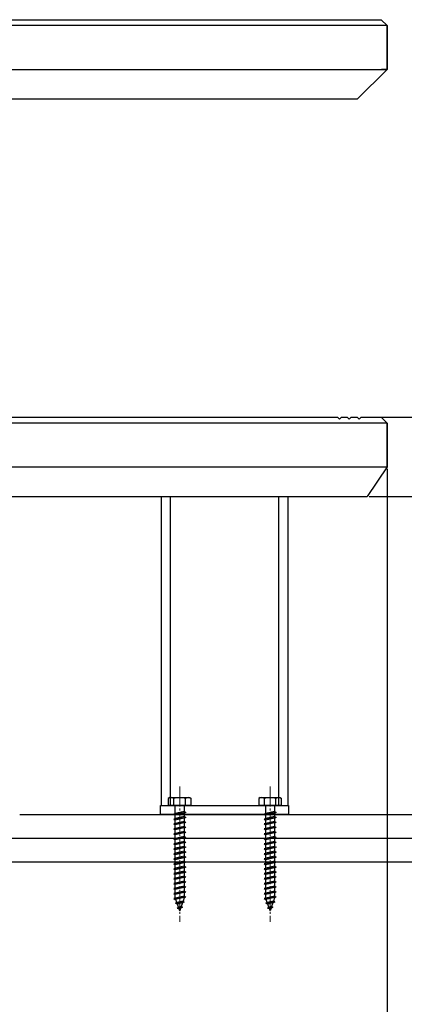
# Model space of a CAD drawing. Extents: x -330 to 7590, y -359 to 12467.
# Drawn here: x 5570 to 5764, y 472 to 968 of the extents above; entities that cross this region are included whole.
import ezdxf

# ---------------------------------------------------------------- set-up
doc = ezdxf.new("R2010")
doc.units = 0
doc.linetypes.add('YCENTER_1', pattern=[13, 10, -1, 1, -1])
for name, color, linetype in [('YKK_12', 2, 'CONTINUOUS'), ('YKK_13', 4, 'CONTINUOUS'), ('YKK_D', 6, 'CONTINUOUS'), ('YSS_K', 3, 'CONTINUOUS')]:
    doc.layers.add(name, color=color, linetype=linetype)

msp = doc.modelspace()

# ---------------------------------------------------------------- linework, layer by layer
at = {"layer": 'YKK_12', "linetype": 'Continuous'}
for p, q in [((5641.51, 572.19), (5641.51, 727.69)), ((5645.99, 572.19), (5645.99, 727.69)), ((5700.53, 572.19), (5700.53, 727.69)), ((5705.01, 727.69), (5705.01, 572.19)), ((5705.01, 567.69), (5641.51, 567.69))]:
    msp.add_line(p, q, dxfattribs=at)
at = {"layer": 'YKK_13', "linetype": 'Continuous'}
for p, q in [((5320.28, 967.69), (5752.01, 967.69)), ((5755.01, 964.69), (5752.01, 967.69)), ((5755.01, 964.69), (5752.01, 967.69)), ((5755.01, 964.69), (5322.01, 964.69)), ((5755.01, 964.69), (5755.01, 942.69)), ((5755.01, 942.69), (5755.01, 964.69)), ((5755.01, 942.69), (5755.01, 964.69)), ((4875.01, 942.69), (5755.01, 942.69)), ((5322.01, 942.69), (5755.01, 942.69)), ((5740.01, 927.69), (5755.01, 942.69)), ((5740.01, 927.69), (5755.01, 942.69)), ((5755.01, 942.69), (5752.26, 942.69)), ((5740.01, 927.69), (4890.01, 927.69)), ((5740.01, 927.69), (5319.12, 927.69)), ((5755.01, 764.69), (5315.01, 764.69)), ((5318.01, 767.69), (5730.01, 767.69)), ((5730.01, 767.69), (5731.01, 766.69)), ((5731.01, 766.69), (5732.01, 767.69)), ((5732.01, 767.69), (5735.01, 767.69)), ((5735.01, 767.69), (5736.01, 766.69)), ((5736.01, 766.69), (5737.01, 767.69)), ((5737.01, 767.69), (5740.01, 767.69)), ((5740.01, 767.69), (5741.01, 766.69)), ((5741.01, 766.69), (5742.01, 767.69)), ((5742.01, 767.69), (5752.01, 767.69)), ((5755.01, 764.69), (5752.01, 767.69)), ((5755.01, 764.69), (5752.01, 767.69)), ((5755.01, 764.69), (5755.01, 742.69)), ((5755.01, 742.69), (5755.01, 764.69)), ((5755.01, 764.19), (5755.01, 742.69)), ((5315.01, 742.69), (5755.01, 742.69)), ((5755.01, 742.69), (5745.01, 727.69)), ((5330.67, 727.69), (5745.01, 727.69)), ((5641.01, 567.69), (5641.01, 572.19)), ((5641.01, 572.19), (5705.51, 572.19)), ((5705.51, 572.19), (5705.51, 567.69)), ((5705.51, 567.69), (5641.01, 567.69))]:
    msp.add_line(p, q, dxfattribs=at)
at = {"layer": 'YKK_13', "linetype": 'YCENTER_1', "lineweight": 13}
for p, q in [((5650.71, 581.73), (5650.71, 513.69)), ((5696.21, 581.73), (5696.21, 513.69))]:
    msp.add_line(p, q, dxfattribs=at)
at = {"layer": 'YKK_13', "linetype": 'Continuous', "lineweight": 30}
for p, q in [((5645.71, 576.19), (5644.96, 575.76)), ((5644.96, 575.76), (5644.96, 572.19)), ((5645.71, 576.19), (5655.71, 576.19)), ((5647.82, 572.19), (5647.82, 575.74)), ((5653.6, 572.19), (5653.6, 575.74)), ((5655.71, 576.19), (5656.46, 575.76)), ((5656.46, 572.19), (5656.46, 575.76)), ((5691.21, 576.19), (5690.46, 575.76)), ((5690.46, 575.76), (5690.46, 572.19)), ((5691.21, 576.19), (5701.21, 576.19)), ((5693.32, 572.19), (5693.32, 575.74)), ((5699.1, 572.19), (5699.1, 575.74)), ((5701.21, 576.19), (5701.96, 575.76)), ((5701.96, 572.19), (5701.96, 575.76)), ((5656.46, 572.19), (5644.96, 572.19)), ((5648.46, 568.19), (5648.46, 572.19)), ((5652.96, 572.19), (5652.96, 569.19)), ((5701.96, 572.19), (5690.46, 572.19)), ((5693.96, 568.19), (5693.96, 572.19)), ((5698.46, 572.19), (5698.46, 569.19)), ((5653.71, 568.69), (5647.71, 567.94)), ((5648.46, 568.19), (5647.71, 567.94)), ((5647.71, 567.94), (5648.46, 567.44)), ((5653.71, 566.19), (5647.71, 565.44)), ((5648.46, 565.69), (5647.71, 565.44)), ((5647.71, 565.44), (5648.46, 564.94)), ((5652.96, 569.19), (5648.46, 568.19)), ((5652.96, 568.44), (5648.46, 567.44)), ((5648.46, 565.69), (5648.46, 567.44)), ((5652.96, 566.69), (5648.46, 565.69)), ((5652.96, 565.94), (5648.46, 564.94)), ((5648.46, 563.19), (5648.46, 564.94)), ((5652.96, 569.19), (5653.71, 568.69)), ((5653.71, 568.69), (5652.96, 568.44)), ((5652.96, 568.44), (5652.96, 566.69)), ((5652.96, 566.69), (5653.71, 566.19)), ((5653.71, 566.19), (5652.96, 565.94)), ((5652.96, 565.94), (5652.96, 564.19)), ((5699.21, 568.69), (5693.21, 567.94)), ((5693.96, 568.19), (5693.21, 567.94)), ((5693.21, 567.94), (5693.96, 567.44)), ((5699.21, 566.19), (5693.21, 565.44)), ((5693.96, 565.69), (5693.21, 565.44)), ((5693.21, 565.44), (5693.96, 564.94)), ((5698.46, 569.19), (5693.96, 568.19)), ((5698.46, 568.44), (5693.96, 567.44)), ((5693.96, 565.69), (5693.96, 567.44)), ((5698.46, 566.69), (5693.96, 565.69)), ((5698.46, 565.94), (5693.96, 564.94)), ((5693.96, 563.19), (5693.96, 564.94)), ((5698.46, 569.19), (5699.21, 568.69)), ((5699.21, 568.69), (5698.46, 568.44)), ((5698.46, 568.44), (5698.46, 566.69)), ((5698.46, 566.69), (5699.21, 566.19)), ((5699.21, 566.19), (5698.46, 565.94)), ((5698.46, 565.94), (5698.46, 564.19)), ((5653.71, 563.69), (5647.71, 562.94)), ((5648.46, 563.19), (5647.71, 562.94)), ((5647.71, 562.94), (5648.46, 562.44)), ((5653.71, 561.19), (5647.71, 560.44)), ((5648.46, 560.69), (5647.71, 560.44)), ((5647.71, 560.44), (5648.46, 559.94)), ((5652.96, 564.19), (5648.46, 563.19)), ((5652.96, 563.44), (5648.46, 562.44)), ((5648.46, 560.69), (5648.46, 562.44)), ((5652.96, 561.69), (5648.46, 560.69)), ((5652.96, 560.94), (5648.46, 559.94)), ((5648.46, 558.19), (5648.46, 559.94)), ((5652.96, 564.19), (5653.71, 563.69)), ((5653.71, 563.69), (5652.96, 563.44)), ((5652.96, 563.44), (5652.96, 561.69)), ((5652.96, 561.69), (5653.71, 561.19)), ((5653.71, 561.19), (5652.96, 560.94)), ((5652.96, 560.94), (5652.96, 559.19)), ((5699.21, 563.69), (5693.21, 562.94)), ((5693.96, 563.19), (5693.21, 562.94)), ((5693.21, 562.94), (5693.96, 562.44)), ((5699.21, 561.19), (5693.21, 560.44)), ((5693.96, 560.69), (5693.21, 560.44)), ((5693.21, 560.44), (5693.96, 559.94)), ((5698.46, 564.19), (5693.96, 563.19)), ((5698.46, 563.44), (5693.96, 562.44)), ((5693.96, 560.69), (5693.96, 562.44)), ((5698.46, 561.69), (5693.96, 560.69)), ((5698.46, 560.94), (5693.96, 559.94)), ((5693.96, 558.19), (5693.96, 559.94)), ((5698.46, 564.19), (5699.21, 563.69)), ((5699.21, 563.69), (5698.46, 563.44)), ((5698.46, 563.44), (5698.46, 561.69)), ((5698.46, 561.69), (5699.21, 561.19)), ((5699.21, 561.19), (5698.46, 560.94)), ((5698.46, 560.94), (5698.46, 559.19)), ((5653.71, 558.69), (5647.71, 557.94)), ((5648.46, 558.19), (5647.71, 557.94)), ((5647.71, 557.94), (5648.46, 557.44)), ((5653.71, 556.19), (5647.71, 555.44)), ((5648.46, 555.69), (5647.71, 555.44)), ((5647.71, 555.44), (5648.46, 554.94)), ((5652.96, 559.19), (5648.46, 558.19)), ((5652.96, 558.44), (5648.46, 557.44)), ((5648.46, 555.69), (5648.46, 557.44)), ((5652.96, 556.69), (5648.46, 555.69)), ((5652.96, 555.94), (5648.46, 554.94)), ((5652.96, 559.19), (5653.71, 558.69)), ((5653.71, 558.69), (5652.96, 558.44)), ((5652.96, 558.44), (5652.96, 556.69)), ((5652.96, 556.69), (5653.71, 556.19)), ((5653.71, 556.19), (5652.96, 555.94)), ((5652.96, 555.94), (5652.96, 554.19)), ((5699.21, 558.69), (5693.21, 557.94)), ((5693.96, 558.19), (5693.21, 557.94)), ((5693.21, 557.94), (5693.96, 557.44)), ((5699.21, 556.19), (5693.21, 555.44)), ((5693.96, 555.69), (5693.21, 555.44)), ((5693.21, 555.44), (5693.96, 554.94)), ((5698.46, 559.19), (5693.96, 558.19)), ((5698.46, 558.44), (5693.96, 557.44)), ((5693.96, 555.69), (5693.96, 557.44)), ((5698.46, 556.69), (5693.96, 555.69)), ((5698.46, 555.94), (5693.96, 554.94)), ((5698.46, 559.19), (5699.21, 558.69)), ((5699.21, 558.69), (5698.46, 558.44)), ((5698.46, 558.44), (5698.46, 556.69)), ((5698.46, 556.69), (5699.21, 556.19)), ((5699.21, 556.19), (5698.46, 555.94)), ((5698.46, 555.94), (5698.46, 554.19)), ((5653.71, 553.69), (5647.71, 552.94)), ((5648.46, 553.19), (5647.71, 552.94)), ((5647.71, 552.94), (5648.46, 552.44)), ((5653.71, 551.19), (5647.71, 550.44)), ((5648.46, 550.69), (5647.71, 550.44)), ((5647.71, 550.44), (5648.46, 549.94)), ((5648.46, 553.19), (5648.46, 554.94)), ((5652.96, 554.19), (5648.46, 553.19)), ((5652.96, 553.44), (5648.46, 552.44)), ((5648.46, 550.69), (5648.46, 552.44)), ((5652.96, 551.69), (5648.46, 550.69)), ((5652.96, 550.94), (5648.46, 549.94)), ((5652.96, 554.19), (5653.71, 553.69)), ((5653.71, 553.69), (5652.96, 553.44)), ((5652.96, 553.44), (5652.96, 551.69)), ((5652.96, 551.69), (5653.71, 551.19)), ((5653.71, 551.19), (5652.96, 550.94)), ((5652.96, 550.94), (5652.96, 549.19)), ((5699.21, 553.69), (5693.21, 552.94)), ((5693.96, 553.19), (5693.21, 552.94)), ((5693.21, 552.94), (5693.96, 552.44)), ((5699.21, 551.19), (5693.21, 550.44)), ((5693.96, 550.69), (5693.21, 550.44)), ((5693.21, 550.44), (5693.96, 549.94)), ((5693.96, 553.19), (5693.96, 554.94)), ((5698.46, 554.19), (5693.96, 553.19)), ((5698.46, 553.44), (5693.96, 552.44)), ((5693.96, 550.69), (5693.96, 552.44)), ((5698.46, 551.69), (5693.96, 550.69)), ((5698.46, 550.94), (5693.96, 549.94)), ((5698.46, 554.19), (5699.21, 553.69)), ((5699.21, 553.69), (5698.46, 553.44)), ((5698.46, 553.44), (5698.46, 551.69)), ((5698.46, 551.69), (5699.21, 551.19)), ((5699.21, 551.19), (5698.46, 550.94)), ((5698.46, 550.94), (5698.46, 549.19)), ((5653.71, 548.69), (5647.71, 547.94)), ((5648.46, 548.19), (5647.71, 547.94)), ((5647.71, 547.94), (5648.46, 547.44)), ((5653.71, 546.19), (5647.71, 545.44)), ((5648.46, 545.69), (5647.71, 545.44)), ((5647.71, 545.44), (5648.46, 544.94)), ((5648.46, 548.19), (5648.46, 549.94)), ((5652.96, 549.19), (5648.46, 548.19)), ((5652.96, 548.44), (5648.46, 547.44)), ((5648.46, 545.69), (5648.46, 547.44)), ((5652.96, 546.69), (5648.46, 545.69)), ((5652.96, 545.94), (5648.46, 544.94)), ((5652.96, 549.19), (5653.71, 548.69)), ((5653.71, 548.69), (5652.96, 548.44)), ((5652.96, 548.44), (5652.96, 546.69)), ((5652.96, 546.69), (5653.71, 546.19)), ((5653.71, 546.19), (5652.96, 545.94)), ((5652.96, 545.94), (5652.96, 544.19)), ((5699.21, 548.69), (5693.21, 547.94)), ((5693.96, 548.19), (5693.21, 547.94)), ((5693.21, 547.94), (5693.96, 547.44)), ((5699.21, 546.19), (5693.21, 545.44)), ((5693.96, 545.69), (5693.21, 545.44)), ((5693.21, 545.44), (5693.96, 544.94)), ((5693.96, 548.19), (5693.96, 549.94)), ((5698.46, 549.19), (5693.96, 548.19)), ((5698.46, 548.44), (5693.96, 547.44)), ((5693.96, 545.69), (5693.96, 547.44)), ((5698.46, 546.69), (5693.96, 545.69)), ((5698.46, 545.94), (5693.96, 544.94)), ((5698.46, 549.19), (5699.21, 548.69)), ((5699.21, 548.69), (5698.46, 548.44)), ((5698.46, 548.44), (5698.46, 546.69)), ((5698.46, 546.69), (5699.21, 546.19)), ((5699.21, 546.19), (5698.46, 545.94)), ((5698.46, 545.94), (5698.46, 544.19)), ((5653.71, 543.69), (5647.71, 542.94)), ((5648.46, 543.19), (5647.71, 542.94)), ((5647.71, 542.94), (5648.46, 542.44)), ((5653.71, 541.19), (5647.71, 540.44)), ((5648.46, 540.69), (5647.71, 540.44)), ((5647.71, 540.44), (5648.46, 539.94)), ((5648.46, 543.19), (5648.46, 544.94)), ((5652.96, 544.19), (5648.46, 543.19)), ((5652.96, 543.44), (5648.46, 542.44)), ((5648.46, 540.69), (5648.46, 542.44)), ((5652.96, 541.69), (5648.46, 540.69)), ((5652.96, 540.94), (5648.46, 539.94)), ((5652.96, 544.19), (5653.71, 543.69)), ((5653.71, 543.69), (5652.96, 543.44)), ((5652.96, 543.44), (5652.96, 541.69)), ((5652.96, 541.69), (5653.71, 541.19)), ((5653.71, 541.19), (5652.96, 540.94)), ((5652.96, 540.94), (5652.96, 539.19)), ((5699.21, 543.69), (5693.21, 542.94)), ((5693.96, 543.19), (5693.21, 542.94)), ((5693.21, 542.94), (5693.96, 542.44)), ((5699.21, 541.19), (5693.21, 540.44)), ((5693.96, 540.69), (5693.21, 540.44)), ((5693.21, 540.44), (5693.96, 539.94)), ((5693.96, 543.19), (5693.96, 544.94)), ((5698.46, 544.19), (5693.96, 543.19)), ((5698.46, 543.44), (5693.96, 542.44)), ((5693.96, 540.69), (5693.96, 542.44)), ((5698.46, 541.69), (5693.96, 540.69)), ((5698.46, 540.94), (5693.96, 539.94)), ((5698.46, 544.19), (5699.21, 543.69)), ((5699.21, 543.69), (5698.46, 543.44)), ((5698.46, 543.44), (5698.46, 541.69)), ((5698.46, 541.69), (5699.21, 541.19)), ((5699.21, 541.19), (5698.46, 540.94)), ((5698.46, 540.94), (5698.46, 539.19)), ((5653.71, 538.69), (5647.71, 537.94)), ((5648.46, 538.19), (5647.71, 537.94)), ((5647.71, 537.94), (5648.46, 537.44)), ((5653.71, 536.19), (5647.71, 535.44)), ((5648.46, 535.69), (5647.71, 535.44)), ((5647.71, 535.44), (5648.46, 534.94)), ((5648.46, 538.19), (5648.46, 539.94)), ((5652.96, 539.19), (5648.46, 538.19)), ((5652.96, 538.44), (5648.46, 537.44)), ((5648.46, 535.69), (5648.46, 537.44)), ((5652.96, 536.69), (5648.46, 535.69)), ((5652.96, 535.94), (5648.46, 534.94)), ((5652.96, 539.19), (5653.71, 538.69)), ((5653.71, 538.69), (5652.96, 538.44)), ((5652.96, 538.44), (5652.96, 536.69)), ((5652.96, 536.69), (5653.71, 536.19)), ((5653.71, 536.19), (5652.96, 535.94)), ((5652.96, 535.94), (5652.96, 534.19)), ((5699.21, 538.69), (5693.21, 537.94)), ((5693.96, 538.19), (5693.21, 537.94)), ((5693.21, 537.94), (5693.96, 537.44)), ((5699.21, 536.19), (5693.21, 535.44)), ((5693.96, 535.69), (5693.21, 535.44)), ((5693.21, 535.44), (5693.96, 534.94)), ((5693.96, 538.19), (5693.96, 539.94)), ((5698.46, 539.19), (5693.96, 538.19)), ((5698.46, 538.44), (5693.96, 537.44)), ((5693.96, 535.69), (5693.96, 537.44)), ((5698.46, 536.69), (5693.96, 535.69)), ((5698.46, 535.94), (5693.96, 534.94)), ((5698.46, 539.19), (5699.21, 538.69)), ((5699.21, 538.69), (5698.46, 538.44)), ((5698.46, 538.44), (5698.46, 536.69)), ((5698.46, 536.69), (5699.21, 536.19)), ((5699.21, 536.19), (5698.46, 535.94)), ((5698.46, 535.94), (5698.46, 534.19)), ((5653.71, 533.69), (5647.71, 532.94)), ((5648.46, 533.19), (5647.71, 532.94)), ((5647.71, 532.94), (5648.46, 532.44)), ((5653.71, 531.19), (5647.71, 530.44)), ((5648.46, 530.69), (5647.71, 530.44)), ((5647.71, 530.44), (5648.46, 529.94)), ((5648.46, 533.19), (5648.46, 534.94)), ((5652.96, 534.19), (5648.46, 533.19)), ((5652.96, 533.44), (5648.46, 532.44)), ((5648.46, 530.69), (5648.46, 532.44)), ((5652.96, 531.69), (5648.46, 530.69)), ((5652.96, 530.94), (5648.46, 529.94)), ((5652.96, 534.19), (5653.71, 533.69)), ((5653.71, 533.69), (5652.96, 533.44)), ((5652.96, 533.44), (5652.96, 531.69)), ((5652.96, 531.69), (5653.71, 531.19)), ((5653.71, 531.19), (5652.96, 530.94)), ((5652.96, 530.94), (5652.96, 529.19)), ((5699.21, 533.69), (5693.21, 532.94)), ((5693.96, 533.19), (5693.21, 532.94)), ((5693.21, 532.94), (5693.96, 532.44)), ((5699.21, 531.19), (5693.21, 530.44)), ((5693.96, 530.69), (5693.21, 530.44)), ((5693.21, 530.44), (5693.96, 529.94)), ((5693.96, 533.19), (5693.96, 534.94)), ((5698.46, 534.19), (5693.96, 533.19)), ((5698.46, 533.44), (5693.96, 532.44)), ((5693.96, 530.69), (5693.96, 532.44)), ((5698.46, 531.69), (5693.96, 530.69)), ((5698.46, 530.94), (5693.96, 529.94)), ((5698.46, 534.19), (5699.21, 533.69)), ((5699.21, 533.69), (5698.46, 533.44)), ((5698.46, 533.44), (5698.46, 531.69)), ((5698.46, 531.69), (5699.21, 531.19)), ((5699.21, 531.19), (5698.46, 530.94)), ((5698.46, 530.94), (5698.46, 529.19)), ((5653.71, 528.69), (5647.71, 527.94)), ((5648.46, 528.19), (5647.71, 527.94)), ((5647.71, 527.94), (5648.46, 527.44)), ((5653.71, 526.19), (5647.71, 525.44)), ((5648.46, 525.69), (5647.71, 525.44)), ((5647.71, 525.44), (5648.46, 524.94)), ((5648.46, 528.19), (5648.46, 529.94)), ((5652.96, 529.19), (5648.46, 528.19)), ((5652.96, 528.44), (5648.46, 527.44)), ((5648.46, 525.72), (5648.46, 527.44)), ((5652.96, 526.69), (5648.46, 525.69)), ((5652.96, 525.94), (5648.46, 524.94)), ((5648.47, 525.69), (5648.46, 525.72)), ((5652.96, 525.72), (5652.39, 524.06)), ((5652.96, 529.19), (5653.71, 528.69)), ((5653.71, 528.69), (5652.96, 528.44)), ((5652.96, 528.44), (5652.96, 526.69)), ((5652.96, 526.69), (5653.71, 526.19)), ((5653.71, 526.19), (5652.96, 525.94)), ((5652.96, 525.94), (5652.96, 525.72)), ((5699.21, 528.69), (5693.21, 527.94)), ((5693.96, 528.19), (5693.21, 527.94)), ((5693.21, 527.94), (5693.96, 527.44)), ((5699.21, 526.19), (5693.21, 525.44)), ((5693.96, 525.69), (5693.21, 525.44)), ((5693.21, 525.44), (5693.96, 524.94)), ((5693.96, 528.19), (5693.96, 529.94)), ((5698.46, 529.19), (5693.96, 528.19)), ((5698.46, 528.44), (5693.96, 527.44)), ((5693.96, 525.72), (5693.96, 527.44)), ((5698.46, 526.69), (5693.96, 525.69)), ((5698.46, 525.94), (5693.96, 524.94)), ((5693.97, 525.69), (5693.96, 525.72)), ((5698.46, 525.72), (5697.89, 524.06)), ((5698.46, 529.19), (5699.21, 528.69)), ((5699.21, 528.69), (5698.46, 528.44)), ((5698.46, 528.44), (5698.46, 526.69)), ((5698.46, 526.69), (5699.21, 526.19)), ((5699.21, 526.19), (5698.46, 525.94)), ((5698.46, 525.94), (5698.46, 525.72)), ((5653.02, 523.6), (5648.59, 523.05)), ((5648.59, 523.05), (5649.27, 523.37)), ((5648.59, 523.05), (5649.51, 522.67)), ((5649.27, 523.37), (5648.71, 525)), ((5652.39, 524.06), (5649.27, 523.37)), ((5649.41, 520.65), (5650.07, 521.05)), ((5652.12, 520.99), (5649.41, 520.65)), ((5649.41, 520.65), (5650.31, 520.35)), ((5652.11, 523.25), (5649.51, 522.67)), ((5650.07, 521.05), (5649.51, 522.67)), ((5651.45, 521.36), (5650.07, 521.05)), ((5651.17, 520.54), (5650.31, 520.35)), ((5650.71, 519.19), (5650.31, 520.35)), ((5651.17, 520.54), (5650.71, 519.19)), ((5652.12, 520.99), (5651.17, 520.54)), ((5652.11, 523.25), (5651.45, 521.36)), ((5652.12, 520.99), (5651.45, 521.36)), ((5653.02, 523.6), (5652.11, 523.25)), ((5653.02, 523.6), (5652.39, 524.06)), ((5698.52, 523.6), (5694.09, 523.05)), ((5694.09, 523.05), (5694.77, 523.37)), ((5694.09, 523.05), (5695.01, 522.67)), ((5694.77, 523.37), (5694.21, 525)), ((5697.89, 524.06), (5694.77, 523.37)), ((5694.91, 520.65), (5695.57, 521.05)), ((5697.62, 520.99), (5694.91, 520.65)), ((5694.91, 520.65), (5695.81, 520.35)), ((5697.61, 523.25), (5695.01, 522.67)), ((5695.57, 521.05), (5695.01, 522.67)), ((5696.95, 521.36), (5695.57, 521.05)), ((5696.67, 520.54), (5695.81, 520.35)), ((5696.21, 519.19), (5695.81, 520.35)), ((5696.67, 520.54), (5696.21, 519.19)), ((5697.62, 520.99), (5696.67, 520.54)), ((5697.61, 523.25), (5696.95, 521.36)), ((5697.62, 520.99), (5696.95, 521.36)), ((5698.52, 523.6), (5697.61, 523.25)), ((5698.52, 523.6), (5697.89, 524.06))]:
    msp.add_line(p, q, dxfattribs=at)
for centre, radius, start, end in [((5646.38, 573.63), 2.56, 55.6158, 123.7482), ((5650.71, 566.64), 9.55, 72.412, 107.588), ((5655.04, 573.63), 2.56, 56.2518, 124.3842), ((5691.88, 573.63), 2.56, 55.6158, 123.7482), ((5696.21, 566.64), 9.55, 72.412, 107.588), ((5700.54, 573.63), 2.56, 56.2518, 124.3842)]:
    msp.add_arc(centre, radius, start, end, dxfattribs=at)
at = {"layer": 'YKK_D'}
for p, q in [((5748.01, 767.69), (5962.56, 767.69)), ((5753.01, 767.69), (5862.56, 767.69)), ((5755.01, 741.69), (5755.01, 270.59)), ((5755.01, 741.69), (5755.01, 170.59)), ((5746.01, 727.69), (5862.56, 727.69))]:
    msp.add_line(p, q, dxfattribs=at)
at = {"layer": 'YSS_K', "linetype": 'Continuous'}
for p, q in [((5570.21, 567.69), (6255.01, 567.69)), ((6255.01, 555.69), (4375.01, 555.69)), ((6255.01, 543.69), (4375.01, 543.69))]:
    msp.add_line(p, q, dxfattribs=at)

doc.saveas('drawing.dxf')
